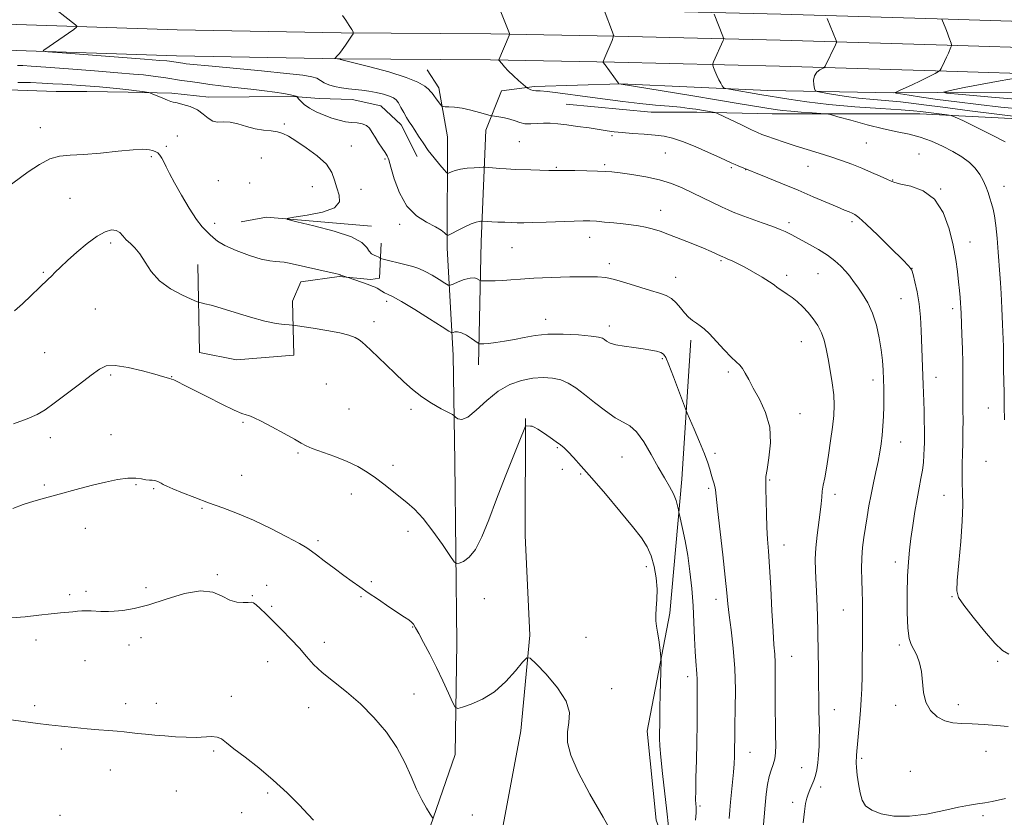
# Model space of a CAD drawing. Extents: x 2149800 to 2152700, y 329800 to 332700.
# Drawn here: x 2150090 to 2150459, y 330577 to 330876 of the extents above; entities that cross this region are included whole.
import ezdxf

# ---------------------------------------------------------------- set-up
doc = ezdxf.new("R2010")
doc.units = 0
doc.header["$MEASUREMENT"] = 0
for name, color, linetype, lineweight in [('DTM HARD BREAKLINE', 7, 'Continuous', 0), ('DTM SPOT ELEVATION', 2, 'Continuous', 13), ('INDEX CONTOUR', 41, 'Continuous', 13), ('INTERMEDIATE CONTOUR', 44, 'Continuous', 0)]:
    doc.layers.add(name, color=color, linetype=linetype, lineweight=lineweight)

msp = doc.modelspace()

# ---------------------------------------------------------------- linework, layer by layer
at = {"layer": 'DTM HARD BREAKLINE', "extrusion": (0.02816909178842157, 0.1265238098485411, 0.9915635268651354), "elevation": 103565.3981220403, "flags": 128}
msp.add_lwpolyline([(-2026945.442162464, -783358.7313231516), (-2026906.273121074, -783353.4081383353), (-2026897.327280654, -783349.7050532456)], dxfattribs=at)
at = {"layer": 'DTM HARD BREAKLINE'}
for points in [[(2150000, 330885.388, 1150.426), (2150015.3, 330885.2, 1150.09), (2150081.75, 330884.07, 1148.26), (2150149.56, 330881.88, 1147.24), (2150210.95, 330880.75, 1145.95), (2150266.98, 330880.32, 1144.16), (2150313.56, 330879.48, 1141.78), (2150375.49, 330877.98, 1138.78), (2150438.15, 330876.12, 1135.89), (2150517.2, 330873.63, 1131.71)], [(2150000, 330874.887, 1150.624), (2150015.29, 330874.7, 1150.29), (2150081.56, 330874.32, 1148.46), (2150149.31, 330872.13, 1147.44), (2150210.82, 330871, 1146.15), (2150266.85, 330870.57, 1144.36), (2150313.35, 330869.73, 1141.98), (2150375.23, 330868.23, 1138.98), (2150437.85, 330866.37, 1136.09), (2150516.95, 330863.88, 1131.91)], [(2150000, 330864.385, 1150.422), (2150015.22, 330864.2, 1150.09), (2150081.37, 330864.57, 1148.26), (2150149.06, 330862.38, 1147.24), (2150210.69, 330861.25, 1145.95), (2150266.72, 330860.82, 1144.16), (2150313.14, 330859.98, 1141.78), (2150374.97, 330858.48, 1138.78), (2150437.55, 330856.62, 1135.89), (2150516.7, 330854.13, 1131.71)], [(2150097.37, 330503.56, 1169.78), (2150122.69, 330525.96, 1168.52), (2150160.02, 330535.31, 1166.61), (2150195.37, 330543.85, 1164.75), (2150224.34, 330554.35, 1162.76), (2150244.11, 330573.54, 1162.16), (2150253.51, 330600.63, 1160.74), (2150254.08, 330642.39, 1158.91), (2150253.31, 330710.38, 1156.81), (2150252.7, 330750.14, 1154.94), (2150250.49, 330790.29, 1150.4), (2150250.66, 330832.05, 1146.8), (2150247.38, 330850.32, 1145.5), (2150242.97, 330857.06, 1145.05)], [(2150262.26, 330746.61, 1154.66), (2150263.2, 330792.74, 1150.76), (2150264.97, 330834.51, 1146.63), (2150270.85, 330849.25, 1144.89), (2150283.17, 330850.91, 1143.71), (2150315.37, 330851.88, 1141.97), (2150370.66, 330849.4, 1139.17), (2150417.58, 330848.46, 1136.05), (2150434.28, 330848.55, 1134.03)], [(2150000, 330849.219, 1152.612), (2150002.16, 330849.2, 1152.58), (2150019.66, 330848.89, 1152.42), (2150033.97, 330849.37, 1151.57), (2150041.92, 330849.01, 1151.61), (2150067.76, 330849.95, 1152.06), (2150086.06, 330849.65, 1152.99), (2150103.96, 330848.95, 1152.95), (2150115.49, 330849.02, 1152.71), (2150131, 330848.7, 1152.34), (2150147.3, 330848.39, 1151.65), (2150161.23, 330846.88, 1151.45), (2150176.34, 330846.96, 1150.84), (2150193.04, 330847.05, 1150.15), (2150202.58, 330846.31, 1148.98), (2150214.91, 330845.98, 1148.69), (2150225.66, 330843.65, 1149.02), (2150233.26, 330836.53, 1148.45), (2150239.29, 330824.64, 1148.57)], [(2150434.28, 330848.55, 1134.03), (2150491.94, 330848.87, 1131.19), (2150548.42, 330846.39, 1128.64), (2150599.72, 330845.08, 1126.82), (2150653.4, 330844.57, 1123.98), (2150703.92, 330841.67, 1122.44), (2150755.62, 330839.96, 1121.22), (2150818.87, 330835.93, 1119.03), (2150863.01, 330834.98, 1117.9), (2150888.06, 330835.91, 1117.9), (2150918.68, 330836.07, 1120.7), (2150965.6, 330835.14, 1120.57), (2151032.81, 330834.31, 1119.85), (2151075.77, 330832.16, 1119.48), (2151129.06, 330830.46, 1120.25), (2151189.9, 330830.39, 1120.17), (2151252.35, 330827.15, 1120.37), (2151313.99, 330826.29, 1120.94), (2151358.14, 330823.35, 1121.02), (2151402.29, 330821.6, 1121.26)], [(2150707.65, 330814.25, 1125.27), (2150718.33, 330825.04, 1124.5), (2150721.88, 330830.63, 1124.5), (2150716.69, 330833.78, 1124.7), (2150689.65, 330833.24, 1125.92), (2150645.89, 330836.58, 1128.19), (2150594.19, 330838.68, 1131.11), (2150548.06, 330839.23, 1132.73), (2150509.88, 330840.21, 1134.55), (2150478.88, 330838.05, 1137.71), (2150427.57, 330840.56, 1140.71), (2150372.3, 330840.66, 1142.78), (2150344.06, 330841.3, 1144.4), (2150326.96, 330841.21, 1144.81), (2150295.13, 330844.21, 1145.13)], [(2150157.08, 330784.22, 1155.23), (2150157.66, 330751.22, 1157.01), (2150171.59, 330748.51, 1157.01), (2150193.05, 330750.22, 1156.81), (2150192.54, 330770.49, 1155.35), (2150195.69, 330777.67, 1154.74), (2150209.99, 330779.73, 1154.09), (2150221.92, 330778.61, 1153.73), (2150225.1, 330779.02, 1153.2), (2150225.83, 330792.15, 1151.05)], [(2150341.74, 330755.8, 1152.47), (2150338.44, 330703.69, 1155.47), (2150333.94, 330653.56, 1157.58), (2150325.44, 330609.38, 1158.67), (2150328.8, 330575.99, 1158.79), (2150333.64, 330562.9, 1158.14)], [(2150279.86, 330726.43, 1157.94), (2150279.7, 330682.69, 1158.92), (2150281.5, 330645.32, 1159.81), (2150278.11, 330609.51, 1160.7), (2150270.77, 330570.11, 1161.91), (2150251.8, 330549.33, 1162.24), (2150237.96, 330535.33, 1162.85), (2150230.45, 330525.75, 1163.25)]]:
    msp.add_polyline3d(points, dxfattribs=at)
at = {"layer": 'DTM SPOT ELEVATION'}
for p in [(2150189.48, 330836.82, 1151.77), (2150098.13, 330835.46, 1153.5), (2150149.4, 330832.3, 1153.37), (2150277.52, 330830.25, 1146.94), (2150312.22, 330832.41, 1146.19), (2150407.58, 330829.71, 1142.9), (2150145.28, 330828.47, 1153.8), (2150214.6, 330828.51, 1151.29), (2150332.29, 330825.95, 1146.92), (2150427.22, 330825.57, 1143.18), (2150139.7, 330824.62, 1154.19), (2150180.84, 330824.01, 1152.95), (2150227.22, 330823.7, 1150.2), (2150309.49, 330821.54, 1147.75), (2150291.4, 330820.54, 1147.88), (2150357.01, 330820.39, 1146.23), (2150362.32, 330819.65, 1146.05), (2150385.66, 330820.96, 1144.77), (2150164.79, 330815.63, 1153.11), (2150176.49, 330814.69, 1152.9), (2150417.4, 330815.84, 1143.93), (2150199.92, 330813.28, 1152.83), (2150218.21, 330812.38, 1151.05), (2150435.32, 330812.46, 1143.95), (2150459.05, 330813.43, 1141.26), (2150109.17, 330808.93, 1154.84), (2150330.46, 330804.4, 1149.33), (2150163.42, 330799.55, 1153.58), (2150378.56, 330799.81, 1147.61), (2150402.15, 330800.25, 1146.35), (2150232.72, 330799.24, 1150.3), (2150124.38, 330792.25, 1156.39), (2150303.83, 330794.29, 1150.67), (2150446.4, 330792.58, 1143.3), (2150274.77, 330790.5, 1150.94), (2150353.11, 330785.59, 1150.18), (2150099.17, 330781.23, 1155.83), (2150311.24, 330784.43, 1151.59), (2150424.66, 330782.75, 1145.98), (2150336.09, 330779.33, 1151.33), (2150377.73, 330780.13, 1149.62), (2150389.4, 330780.73, 1148.9), (2150227.81, 330770.4, 1154.43), (2150420.51, 330771.35, 1146.95), (2150118.74, 330767.53, 1157.06), (2150439.89, 330767.67, 1144.4), (2150223.13, 330762.77, 1155.57), (2150287.41, 330763.6, 1153.43), (2150311.26, 330761.15, 1153.5), (2150383.22, 330755.29, 1150.85), (2150099.67, 330751.18, 1157.02), (2150331.05, 330748.86, 1154.22), (2150124.45, 330742.8, 1158.24), (2150147.28, 330742.18, 1157.96), (2150355.84, 330743.94, 1152.28), (2150409.98, 330740.93, 1148.54), (2150433.58, 330741.84, 1145.35), (2150205.2, 330739.37, 1157.06), (2150213.75, 330730.01, 1157.06), (2150236.94, 330729.85, 1156.29), (2150453.27, 330730.37, 1142.69), (2150382.67, 330728.26, 1151.37), (2150174.06, 330725.03, 1158.14), (2150101.88, 330719.29, 1158.53), (2150124.55, 330720.44, 1159.04), (2150291.82, 330715.49, 1158.16), (2150420.35, 330717.72, 1147.25), (2150194.57, 330713.55, 1158.16), (2150315.95, 330712, 1156.89), (2150350.81, 330713.43, 1153.57), (2150230.21, 330708.96, 1157.58), (2150293.62, 330707.41, 1158.35), (2150452.33, 330710.41, 1142.79), (2150173.45, 330705.21, 1159.06), (2150300.47, 330705.62, 1158.19), (2150099.64, 330701.55, 1159.78), (2150133.94, 330701.68, 1160.2), (2150140.53, 330700.19, 1160.17), (2150348.4, 330700.25, 1154.28), (2150371.29, 330703.46, 1151.86), (2150214.61, 330698.21, 1158.59), (2150395.8, 330698.04, 1149.52), (2150436.66, 330697.66, 1144.85), (2150158.65, 330692.8, 1160.18), (2150114.9, 330685.28, 1160.68), (2150235.81, 330684.25, 1158.44), (2150202.05, 330680.73, 1159.68), (2150376.65, 330679.08, 1151.31), (2150325.15, 330671.01, 1158.48), (2150418.4, 330672.76, 1146.5), (2150164.39, 330667.96, 1161.94), (2150137.71, 330663.1, 1161.71), (2150182.89, 330664.02, 1161.51), (2150222.13, 330665.36, 1159.75), (2150109.13, 330660.48, 1161.71), (2150115.14, 330661.67, 1161.69), (2150177.54, 330660.1, 1161.9), (2150218.24, 330659.74, 1160.16), (2150439.58, 330659.7, 1144.13), (2150184.69, 330656.05, 1161.75), (2150264.48, 330659.03, 1158.51), (2150351.17, 330658.73, 1154.53), (2150398.92, 330654.72, 1148.88), (2150237.6, 330648.39, 1160.08), (2150302.55, 330644.51, 1159.85), (2150096.5, 330643.48, 1162.42), (2150131.26, 330641.57, 1162.51), (2150135.78, 330644.37, 1162.4), (2150204.51, 330642.58, 1161.41), (2150419.89, 330641.67, 1146.29), (2150379.53, 330637.36, 1151.19), (2150114.85, 330635.75, 1162.83), (2150183.25, 330635.36, 1162.9), (2150456.78, 330635.5, 1144.24), (2150340.59, 330629.79, 1156.5), (2150169.65, 330622.41, 1163.5), (2150238.04, 330623.27, 1161.23), (2150312.16, 330625.26, 1159.55), (2150095.98, 330618.87, 1163.69), (2150130.08, 330619.58, 1163.5), (2150141.48, 330619.72, 1163.42), (2150418.53, 330618.98, 1146.3), (2150442.01, 330619.24, 1145.58), (2150198.62, 330618.14, 1162.76), (2150395.55, 330617.43, 1149.3), (2150105.89, 330602.68, 1164.39), (2150163.07, 330601.89, 1164.21), (2150363.97, 330601.34, 1153.18), (2150452.31, 330601.82, 1146.66), (2150405.82, 330599.13, 1147.72), (2150124.33, 330594.72, 1164.71), (2150383.36, 330595.66, 1150.85), (2150424.01, 330594.27, 1147.02), (2150149.07, 330586.87, 1164.98), (2150183.22, 330586.11, 1164.25), (2150390.38, 330588.37, 1149.6), (2150379.91, 330582.61, 1150.43), (2150173.56, 330578.81, 1164.73), (2150345.22, 330581.24, 1155.73), (2150105.46, 330577.84, 1165.41), (2150259.91, 330577.94, 1161.51), (2150451.22, 330577.71, 1148.31)]:
    msp.add_point(p, dxfattribs=at)
at = {"layer": 'INDEX CONTOUR', "flags": 128}
for points, elevation in [([(2150459.509, 330830.178), (2150454.477, 330832.756), (2150448.615, 330835.647), (2150443.652, 330838.058), (2150440.81, 330839.41), (2150439.295, 330839.967), (2150437.808, 330840.207), (2150427.79, 330841.484), (2150425.23, 330841.725), (2150420.581, 330842.058), (2150412.84, 330842.565), (2150403.227, 330843.254), (2150393.517, 330844.113), (2150385.188, 330845.103), (2150378.545, 330846.092), (2150367.692, 330847.92), (2150356.298, 330849.798), (2150354.86, 330850.052), (2150354.252, 330850.253), (2150353.953, 330850.573), (2150353.538, 330851.164), (2150352.959, 330852.087), (2150352.262, 330853.381), (2150351.505, 330855.016), (2150350.795, 330856.692), (2150350.25, 330858.036), (2150349.969, 330858.815), (2150349.979, 330859.354), (2150350.29, 330860.112), (2150353.928, 330868.153), (2150354.098, 330868.604), (2150354.063, 330869.019), (2150353.792, 330869.755), (2150350.554, 330877.964)], 1140), ([(2150383.907, 330574.969), (2150384.383, 330579.203), (2150384.792, 330582.183), (2150385.182, 330584.187), (2150385.677, 330585.76), (2150386.36, 330587.351), (2150387.14, 330589.045), (2150387.888, 330590.835), (2150388.498, 330592.74), (2150388.972, 330594.892), (2150389.336, 330597.452), (2150389.613, 330600.494), (2150389.807, 330603.764), (2150389.916, 330606.921), (2150389.942, 330609.729), (2150389.91, 330612.358), (2150389.773, 330618.19), (2150389.702, 330621.958), (2150389.64, 330626.679), (2150389.586, 330632.517), (2150389.514, 330639.117), (2150389.39, 330645.995), (2150389.195, 330652.709), (2150388.95, 330658.981), (2150388.475, 330669.371), (2150388.396, 330673.711), (2150388.567, 330678.056), (2150389.048, 330682.706), (2150390.242, 330691.389), (2150390.584, 330694.559), (2150390.796, 330697.055), (2150391.025, 330699.241), (2150391.395, 330701.496), (2150391.921, 330704.241), (2150392.591, 330707.905), (2150393.374, 330712.715), (2150394.166, 330718.083), (2150394.847, 330723.216), (2150395.304, 330727.549), (2150395.474, 330731.419), (2150395.305, 330735.389), (2150394.783, 330739.851), (2150394.041, 330744.502), (2150393.251, 330748.868), (2150392.525, 330752.59), (2150391.744, 330755.761), (2150390.728, 330758.591), (2150389.346, 330761.252), (2150387.65, 330763.768), (2150385.738, 330766.127), (2150383.709, 330768.308), (2150381.664, 330770.245), (2150379.704, 330771.86), (2150377.92, 330773.111), (2150375.128, 330774.864), (2150374.138, 330775.604), (2150373.002, 330776.488), (2150371.225, 330777.723), (2150368.492, 330779.424), (2150365.215, 330781.343), (2150361.986, 330783.135), (2150359.293, 330784.532), (2150357.206, 330785.531), (2150355.684, 330786.209), (2150354.674, 330786.635), (2150353.465, 330787.103), (2150353.134, 330787.253), (2150351.327, 330788.114), (2150349.399, 330788.986), (2150346.481, 330790.245), (2150342.5, 330791.891), (2150338.015, 330793.689), (2150333.743, 330795.343), (2150330.232, 330796.623), (2150327.34, 330797.55), (2150324.757, 330798.211), (2150322.194, 330798.691), (2150319.467, 330799.062), (2150316.413, 330799.4), (2150312.97, 330799.754), (2150309.489, 330800.089), (2150306.417, 330800.352), (2150303.98, 330800.497), (2150301.497, 330800.524), (2150298.066, 330800.441), (2150287.579, 330800.059), (2150282.629, 330799.891), (2150279.176, 330799.816), (2150276.762, 330799.822), (2150274.599, 330799.883), (2150272.094, 330799.973), (2150269.479, 330800.077), (2150267.19, 330800.18), (2150265.561, 330800.269), (2150263.633, 330800.415), (2150263.406, 330800.418), (2150263.07, 330800.403), (2150262.433, 330800.34), (2150261.313, 330800.073), (2150259.535, 330799.416), (2150257.056, 330798.275), (2150254.397, 330796.947), (2150252.223, 330795.822), (2150251.002, 330795.212), (2150250.451, 330795.105), (2150250.098, 330795.409), (2150249.492, 330796.046), (2150248.27, 330797.007), (2150246.089, 330798.295), (2150242.792, 330799.983), (2150238.96, 330802.422), (2150235.363, 330806.032), (2150232.612, 330810.958), (2150230.692, 330816.251), (2150229.429, 330820.679), (2150228.628, 330823.371), (2150228.001, 330824.878), (2150227.236, 330826.106), (2150226.115, 330827.761), (2150224.793, 330829.759), (2150223.516, 330831.815), (2150222.452, 330833.676), (2150221.437, 330835.206), (2150220.228, 330836.298), (2150218.642, 330836.901), (2150216.737, 330837.186), (2150214.631, 330837.379), (2150212.409, 330837.681), (2150210.012, 330838.187), (2150207.349, 330838.97), (2150204.403, 330840.067), (2150201.461, 330841.383), (2150198.886, 330842.795), (2150196.961, 330844.173), (2150195.654, 330845.379), (2150194.851, 330846.268), (2150194.164, 330847.056), (2150193.969, 330847.193), (2150193.33, 330847.422), (2150191.864, 330847.766), (2150189.32, 330848.234), (2150185.942, 330848.768), (2150182.101, 330849.296), (2150178.107, 330849.763), (2150169.863, 330850.644), (2150165.653, 330851.135), (2150161.537, 330851.657), (2150157.681, 330852.176), (2150154.204, 330852.674), (2150151.029, 330853.152), (2150145.097, 330854.068), (2150142.254, 330854.492), (2150139.538, 330854.862), (2150136.786, 330855.177), (2150133.026, 330855.522), (2150127.081, 330856.004), (2150118.358, 330856.681), (2150108.597, 330857.426), (2150100.12, 330858.062), (2150094.65, 330858.458), (2150091.521, 330858.665), (2150089.468, 330858.779)], 1150), ([(2150313.001, 330569.794), (2150308.912, 330577.129), (2150303.979, 330585.757), (2150299.589, 330593.934), (2150296.836, 330600.314), (2150295.62, 330605.134), (2150295.541, 330609.03), (2150296.089, 330612.602), (2150296.299, 330616.312), (2150295.092, 330620.588), (2150291.818, 330625.617), (2150287.549, 330630.62), (2150283.786, 330634.579), (2150281.594, 330636.663), (2150280.292, 330636.805), (2150278.766, 330635.124), (2150276.141, 330631.881), (2150272.516, 330627.892), (2150268.228, 330624.111), (2150263.671, 330621.297), (2150259.453, 330619.438), (2150256.236, 330618.325), (2150254.435, 330617.854), (2150253.478, 330618.331), (2150252.541, 330620.165), (2150250.982, 330623.591), (2150248.868, 330628.143), (2150246.441, 330633.187), (2150243.948, 330638.123), (2150241.655, 330642.501), (2150239.827, 330645.911), (2150238.633, 330648.088), (2150237.837, 330649.353), (2150237.105, 330650.173), (2150236.106, 330650.981), (2150234.541, 330652.066), (2150228.682, 330655.967), (2150224.745, 330658.605), (2150220.954, 330661.162), (2150217.767, 330663.339), (2150214.868, 330665.372), (2150211.75, 330667.632), (2150208.106, 330670.337), (2150204.451, 330673.098), (2150201.501, 330675.367), (2150199.647, 330676.82), (2150197.966, 330677.982), (2150195.206, 330679.592), (2150190.491, 330682.164), (2150184.428, 330685.3), (2150178.003, 330688.372), (2150172.004, 330690.901), (2150166.44, 330692.998), (2150161.126, 330694.923), (2150155.987, 330696.858), (2150151.381, 330698.669), (2150147.776, 330700.15), (2150145.48, 330701.155), (2150144.161, 330701.795), (2150143.329, 330702.243), (2150142.568, 330702.637), (2150141.78, 330702.97), (2150140.943, 330703.198), (2150140.026, 330703.304), (2150138.954, 330703.381), (2150137.646, 330703.547), (2150135.994, 330703.857), (2150133.798, 330704.121), (2150130.836, 330704.085), (2150126.979, 330703.565), (2150122.48, 330702.649), (2150117.685, 330701.493), (2150112.901, 330700.239), (2150103.812, 330697.75), (2150099.635, 330696.617), (2150095.633, 330695.483), (2150091.689, 330694.227), (2150087.745, 330692.796)], 1160)]:
    msp.add_lwpolyline(points, dxfattribs=dict(at, elevation=elevation))
at = {"layer": 'INTERMEDIATE CONTOUR', "flags": 128}
for points, elevation in [([(2150459.69, 330584.07), (2150454.703, 330583.036), (2150451.894, 330582.513), (2150449.22, 330582.105), (2150446.181, 330581.625), (2150442.098, 330580.817), (2150436.545, 330579.56), (2150430.113, 330578.253), (2150423.642, 330577.431), (2150417.868, 330577.495), (2150413.097, 330578.331), (2150409.528, 330579.691), (2150407.256, 330581.397), (2150405.95, 330583.53), (2150405.178, 330586.236), (2150404.582, 330589.531), (2150404.118, 330592.897), (2150403.82, 330595.681), (2150403.705, 330597.425), (2150403.72, 330598.432), (2150403.794, 330599.196), (2150403.877, 330600.192), (2150404.001, 330601.804), (2150404.22, 330604.402), (2150404.966, 330612.64), (2150405.349, 330617.113), (2150405.642, 330621.152), (2150405.843, 330625.218), (2150405.967, 330629.998), (2150406.029, 330635.913), (2150406.052, 330642.344), (2150406.07, 330653.444), (2150406.057, 330657.73), (2150405.986, 330661.763), (2150405.85, 330665.931), (2150405.748, 330670.162), (2150405.803, 330674.272), (2150406.105, 330678.136), (2150406.599, 330681.87), (2150407.83, 330689.62), (2150408.519, 330693.763), (2150409.302, 330698.033), (2150410.194, 330702.355), (2150411.107, 330706.547), (2150411.924, 330710.404), (2150412.56, 330713.803), (2150413.041, 330716.957), (2150413.42, 330720.164), (2150413.739, 330723.642), (2150413.985, 330727.291), (2150414.125, 330730.93), (2150414.147, 330734.422), (2150414.079, 330737.799), (2150413.963, 330741.135), (2150413.815, 330744.526), (2150413.564, 330748.147), (2150413.112, 330752.193), (2150412.374, 330756.753), (2150411.303, 330761.49), (2150409.866, 330765.961), (2150408.074, 330769.808), (2150406.132, 330773.018), (2150404.295, 330775.663), (2150402.736, 330777.841), (2150401.309, 330779.74), (2150399.788, 330781.572), (2150397.968, 330783.507), (2150395.724, 330785.546), (2150392.951, 330787.645), (2150389.651, 330789.74), (2150386.249, 330791.681), (2150379.585, 330795.3), (2150378.355, 330795.943), (2150377.072, 330796.557), (2150375.287, 330797.307), (2150372.527, 330798.361), (2150368.566, 330799.806), (2150360.308, 330802.787), (2150357.695, 330803.778), (2150355.723, 330804.617), (2150353.479, 330805.669), (2150342.356, 330811.022), (2150338.489, 330812.851), (2150334.541, 330814.482), (2150330.09, 330815.877), (2150324.932, 330817.001), (2150319.711, 330817.86), (2150315.285, 330818.469), (2150312.192, 330818.847), (2150309.709, 330819.059), (2150306.794, 330819.178), (2150302.758, 330819.265), (2150298.327, 330819.329), (2150290.611, 330819.397), (2150288.62, 330819.429), (2150281.894, 330819.589), (2150276.202, 330819.751), (2150274.402, 330819.832), (2150272.56, 330819.956), (2150270.256, 330820.141), (2150264.774, 330820.611), (2150263.95, 330820.624), (2150262.729, 330820.568), (2150260.623, 330820.447), (2150258.006, 330820.233), (2150255.471, 330819.889), (2150253.498, 330819.407), (2150252.117, 330818.889), (2150251.246, 330818.465), (2150250.747, 330818.284), (2150250.249, 330818.582), (2150249.328, 330819.613), (2150247.692, 330821.531), (2150245.589, 330824.085), (2150243.402, 330826.924), (2150241.451, 330829.726), (2150239.787, 330832.299), (2150238.398, 330834.482), (2150237.253, 330836.194), (2150236.249, 330837.673), (2150235.269, 330839.238), (2150234.228, 330841.095), (2150233.183, 330843.02), (2150232.223, 330844.677), (2150231.371, 330845.824), (2150230.359, 330846.602), (2150228.845, 330847.244), (2150226.609, 330847.927), (2150223.908, 330848.6), (2150221.117, 330849.153), (2150218.523, 330849.51), (2150213.546, 330849.99), (2150210.911, 330850.325), (2150208.346, 330850.801), (2150206.122, 330851.452), (2150204.416, 330852.279), (2150203.021, 330853.161), (2150201.632, 330853.946), (2150199.795, 330854.539), (2150196.44, 330855.077), (2150190.342, 330855.747), (2150180.939, 330856.671), (2150161.137, 330858.557), (2150155.51, 330859.108), (2150152.731, 330859.405), (2150151.434, 330859.57), (2150147.187, 330860.208), (2150146.438, 330860.31), (2150145.461, 330860.413), (2150142.893, 330860.625), (2150137.095, 330861.075), (2150106.253, 330863.43), (2150100.911, 330863.859), (2150099.119, 330864.136), (2150099.34, 330864.504), (2150110.581, 330872.271), (2150111.628, 330873.042), (2150111.814, 330873.484), (2150111.295, 330873.972), (2150100.396, 330882.455)], 1148), ([(2150460.663, 330611.06), (2150456.339, 330611.396), (2150451.646, 330611.792), (2150447.147, 330612.093), (2150443.27, 330612.232), (2150439.927, 330612.49), (2150436.895, 330613.23), (2150434.04, 330614.75), (2150431.581, 330617.069), (2150429.823, 330620.136), (2150428.937, 330623.841), (2150428.187, 330631.653), (2150427.442, 330634.987), (2150426.415, 330637.756), (2150425.315, 330639.965), (2150424.33, 330641.788), (2150423.543, 330644.079), (2150423.019, 330647.861), (2150422.793, 330653.749), (2150422.811, 330660.734), (2150422.99, 330667.403), (2150423.269, 330672.711), (2150423.662, 330677.128), (2150424.2, 330681.497), (2150424.898, 330686.426), (2150425.699, 330691.59), (2150426.528, 330696.432), (2150427.315, 330700.528), (2150428.005, 330703.996), (2150428.548, 330707.086), (2150428.911, 330709.999), (2150429.126, 330712.722), (2150429.245, 330715.191), (2150429.311, 330717.41), (2150429.332, 330719.671), (2150429.311, 330722.335), (2150429.249, 330725.634), (2150429.16, 330729.283), (2150429.06, 330732.866), (2150428.96, 330736.088), (2150428.855, 330739.142), (2150428.072, 330759.386), (2150427.781, 330764.442), (2150427.294, 330769.377), (2150426.568, 330773.903), (2150425.758, 330777.706), (2150425.074, 330780.462), (2150424.548, 330782.101), (2150423.506, 330783.552), (2150421.101, 330785.994), (2150416.861, 330790.173), (2150411.83, 330795.096), (2150407.424, 330799.332), (2150404.697, 330801.814), (2150403.24, 330802.919), (2150402.276, 330803.383), (2150401.101, 330803.848), (2150399.304, 330804.575), (2150396.546, 330805.731), (2150387.647, 330809.559), (2150382.011, 330811.956), (2150376.079, 330814.433), (2150370.58, 330816.695), (2150359.576, 330821.136), (2150358.329, 330821.659), (2150357.136, 330822.187), (2150352.691, 330824.228), (2150348.395, 330826.176), (2150343.354, 330828.384), (2150338.616, 330830.306), (2150334.925, 330831.534), (2150331.799, 330832.206), (2150328.45, 330832.598), (2150324.344, 330832.941), (2150319.957, 330833.276), (2150316.02, 330833.603), (2150313.014, 330833.925), (2150310.42, 330834.287), (2150307.471, 330834.741), (2150303.637, 330835.312), (2150299.348, 330835.927), (2150295.269, 330836.485), (2150291.912, 330836.899), (2150289.132, 330837.132), (2150286.629, 330837.164), (2150281.802, 330836.857), (2150279.632, 330836.919), (2150277.718, 330837.346), (2150275.915, 330837.997), (2150274.018, 330838.66), (2150271.921, 330839.162), (2150269.9, 330839.497), (2150267.389, 330839.825), (2150266.555, 330840.013), (2150262.564, 330841.156), (2150259.335, 330842.013), (2150256.066, 330842.74), (2150253.297, 330843.141), (2150251.171, 330843.283), (2150249.728, 330843.298), (2150248.941, 330843.324), (2150248.501, 330843.525), (2150248.032, 330844.075), (2150246.329, 330846.285), (2150245.481, 330847.433), (2150244.873, 330848.302), (2150244.308, 330849.041), (2150243.499, 330849.887), (2150242.098, 330851.034), (2150239.513, 330852.507), (2150235.089, 330854.29), (2150228.593, 330856.308), (2150221.463, 330858.258), (2150215.555, 330859.779), (2150210.537, 330861.031), (2150210.469, 330861.072), (2150210.418, 330861.087), (2150208.404, 330861.286), (2150208.33, 330861.308), (2150208.357, 330861.347), (2150209.431, 330862.424), (2150210.169, 330863.265), (2150211.173, 330864.555), (2150212.424, 330866.325), (2150213.698, 330868.211), (2150214.716, 330869.751), (2150215.25, 330870.65), (2150215.259, 330871.282), (2150214.749, 330872.189), (2150213.77, 330873.746), (2150212.533, 330875.668), (2150211.293, 330877.501)], 1146), ([(2150460.961, 330638.21), (2150458.533, 330639.564), (2150455.654, 330642.316), (2150451.763, 330646.845), (2150447.565, 330652.075), (2150444.085, 330656.568), (2150442.103, 330659.425), (2150441.42, 330661.903), (2150441.591, 330665.804), (2150442.201, 330672.333), (2150442.926, 330680.332), (2150443.473, 330688.048), (2150443.631, 330694.121), (2150443.531, 330698.751), (2150443.39, 330702.529), (2150443.378, 330705.992), (2150443.469, 330709.462), (2150443.592, 330713.205), (2150443.686, 330717.383), (2150443.738, 330721.735), (2150443.746, 330725.893), (2150443.716, 330729.582), (2150443.675, 330732.909), (2150443.655, 330736.072), (2150443.693, 330742.917), (2150443.654, 330747.29), (2150443.523, 330752.558), (2150443.338, 330757.983), (2150443.034, 330765.768), (2150442.932, 330767.897), (2150442.817, 330769.722), (2150442.655, 330771.859), (2150442.423, 330774.485), (2150442.108, 330777.67), (2150441.676, 330781.487), (2150441.023, 330786.036), (2150440.033, 330791.419), (2150438.557, 330797.552), (2150436.34, 330803.617), (2150433.1, 330808.606), (2150428.777, 330811.783), (2150424.204, 330813.487), (2150420.434, 330814.326), (2150418.18, 330814.849), (2150416.777, 330815.358), (2150415.221, 330816.097), (2150412.741, 330817.237), (2150409.484, 330818.667), (2150405.84, 330820.203), (2150402.106, 330821.697), (2150398.257, 330823.131), (2150394.18, 330824.525), (2150389.818, 330825.893), (2150385.316, 330827.252), (2150380.871, 330828.619), (2150376.695, 330829.984), (2150373.067, 330831.234), (2150370.282, 330832.227), (2150368.433, 330832.912), (2150366.817, 330833.591), (2150364.53, 330834.655), (2150361.004, 330836.339), (2150351.786, 330840.769), (2150350.887, 330841.133), (2150350.21, 330841.272), (2150343.697, 330842.311), (2150341.138, 330842.674), (2150337.85, 330843.056), (2150333.634, 330843.458), (2150328.55, 330843.923), (2150322.72, 330844.501), (2150316.311, 330845.226), (2150309.652, 330846.057), (2150303.123, 330846.934), (2150291.907, 330848.525), (2150287.913, 330849.029), (2150285.314, 330849.24), (2150283.753, 330849.294), (2150282.734, 330849.377), (2150281.86, 330849.624), (2150281.109, 330849.96), (2150280.562, 330850.261), (2150280.22, 330850.473), (2150279.784, 330850.829), (2150277.274, 330853.082), (2150275.286, 330854.909), (2150273.376, 330856.742), (2150271.916, 330858.266), (2150270.915, 330859.416), (2150269.977, 330860.596), (2150269.872, 330860.777), (2150269.891, 330860.882), (2150273.696, 330870.008), (2150273.835, 330870.454), (2150273.798, 330870.671), (2150270.654, 330878.855)], 1144), ([(2150459.265, 330725.962), (2150459.217, 330730.917), (2150459.138, 330736.025), (2150458.97, 330744.843), (2150458.945, 330747.681), (2150458.966, 330750.797), (2150458.958, 330751.849), (2150458.902, 330753.498), (2150458.548, 330761.734), (2150458.277, 330767.767), (2150458.011, 330773.294), (2150457.786, 330777.312), (2150457.567, 330780.537), (2150456.949, 330788.837), (2150456.525, 330794.069), (2150456.054, 330798.823), (2150455.558, 330802.358), (2150455.032, 330804.924), (2150454.462, 330807.017), (2150453.838, 330809.058), (2150453.127, 330811.154), (2150452.301, 330813.336), (2150451.309, 330815.614), (2150450.035, 330817.929), (2150448.342, 330820.201), (2150446.117, 330822.373), (2150443.332, 330824.468), (2150439.984, 330826.529), (2150436.112, 330828.562), (2150431.93, 330830.424), (2150427.697, 330831.935), (2150423.546, 330833.005), (2150419.125, 330833.908), (2150413.949, 330835.005), (2150407.832, 330836.527), (2150401.734, 330838.183), (2150396.905, 330839.547), (2150394.15, 330840.309), (2150392.497, 330840.629), (2150390.53, 330840.779), (2150387.226, 330840.984), (2150383.137, 330841.258), (2150379.211, 330841.571), (2150376.111, 330841.903), (2150373.377, 330842.293), (2150360.203, 330844.414), (2150352.123, 330845.728), (2150341.773, 330847.43), (2150314.875, 330851.854), (2150314.801, 330851.905), (2150314.566, 330852.213), (2150309.646, 330859.015), (2150308.995, 330859.872), (2150308.918, 330860.063), (2150309.057, 330860.529), (2150309.534, 330861.671), (2150312.274, 330868.124), (2150312.735, 330869.315), (2150312.767, 330870.121), (2150312.396, 330871.234), (2150309.308, 330879.418)], 1142), ([(2150466.649, 330839.211), (2150457.44, 330840.375), (2150446.299, 330841.794), (2150436.142, 330843.11), (2150429.128, 330844.045), (2150424.388, 330844.662), (2150420.299, 330845.103), (2150410.227, 330845.938), (2150404.643, 330846.5), (2150399.213, 330847.221), (2150394.464, 330847.969), (2150390.956, 330848.573), (2150389.048, 330848.947), (2150388.3, 330849.354), (2150388.07, 330850.143), (2150387.866, 330851.536), (2150387.795, 330853.26), (2150388.115, 330854.916), (2150388.975, 330856.182), (2150390.091, 330857.048), (2150391.074, 330857.585), (2150391.636, 330857.879), (2150391.897, 330858.101), (2150392.084, 330858.443), (2150395.921, 330866.461), (2150396.296, 330867.281), (2150396.381, 330867.712), (2150396.251, 330868.121), (2150392.866, 330876.354)], 1138), ([(2150466.055, 330842.311), (2150457.87, 330843.133), (2150449.525, 330844.072), (2150441.479, 330845.064), (2150434.226, 330846.028), (2150428.19, 330846.887), (2150423.54, 330847.588), (2150420.378, 330848.084), (2150418.736, 330848.365), (2150418.369, 330848.574), (2150418.965, 330848.887), (2150420.258, 330849.457), (2150422.187, 330850.332), (2150424.741, 330851.532), (2150427.806, 330853.023), (2150433.278, 330855.744), (2150434.623, 330856.443), (2150435.224, 330856.917), (2150435.593, 330857.573), (2150436.847, 330860.203), (2150437.597, 330861.823), (2150438.281, 330863.353), (2150439.248, 330865.594), (2150439.453, 330866.129), (2150439.464, 330866.508), (2150439.292, 330867.057), (2150438.473, 330869.336), (2150437.901, 330870.864), (2150437.28, 330872.454), (2150435.789, 330876.132)], 1136), ([(2150368.863, 330572.82), (2150369.237, 330577.273), (2150369.63, 330581.656), (2150370.036, 330585.704), (2150370.507, 330589.29), (2150371.11, 330592.313), (2150371.872, 330594.746), (2150372.65, 330596.836), (2150373.257, 330598.898), (2150373.559, 330601.236), (2150373.618, 330604.089), (2150373.547, 330607.683), (2150373.445, 330612.133), (2150373.359, 330617.118), (2150373.325, 330622.205), (2150373.358, 330627.01), (2150373.398, 330631.331), (2150373.368, 330635.01), (2150373.208, 330638.123), (2150372.931, 330641.662), (2150372.565, 330646.849), (2150372.141, 330654.403), (2150371.692, 330663.022), (2150371.25, 330670.903), (2150370.846, 330676.743), (2150370.505, 330681.258), (2150370.251, 330685.664), (2150370.094, 330690.804), (2150369.927, 330700.229), (2150369.863, 330702.822), (2150369.941, 330704.755), (2150370.328, 330707.399), (2150371.053, 330711.752), (2150371.601, 330717.321), (2150371.316, 330723.241), (2150369.776, 330728.769), (2150367.487, 330733.655), (2150365.188, 330737.773), (2150363.453, 330741.033), (2150362.198, 330743.494), (2150361.174, 330745.252), (2150360.128, 330746.486), (2150358.796, 330747.704), (2150356.909, 330749.495), (2150354.331, 330752.226), (2150351.458, 330755.364), (2150348.82, 330758.152), (2150346.807, 330760.03), (2150345.264, 330761.225), (2150343.897, 330762.162), (2150342.468, 330763.203), (2150340.967, 330764.471), (2150339.44, 330766.031), (2150337.91, 330767.88), (2150336.32, 330769.768), (2150334.587, 330771.38), (2150332.59, 330772.514), (2150330.05, 330773.411), (2150326.643, 330774.428), (2150317.491, 330777.289), (2150313.222, 330778.539), (2150309.932, 330779.28), (2150306.764, 330779.583), (2150302.519, 330779.606), (2150296.43, 330779.486), (2150289.449, 330779.273), (2150282.956, 330778.996), (2150278.004, 330778.688), (2150274.323, 330778.399), (2150271.312, 330778.182), (2150268.52, 330778.076), (2150266.083, 330778.05), (2150264.285, 330778.06), (2150263.295, 330778.082), (2150262.813, 330778.173), (2150261.786, 330778.813), (2150260.71, 330779.143), (2150259.085, 330779.104), (2150256.905, 330778.51), (2150254.606, 330777.62), (2150252.737, 330776.801), (2150251.644, 330776.374), (2150250.84, 330776.473), (2150249.638, 330777.182), (2150247.551, 330778.504), (2150244.898, 330780.111), (2150242.199, 330781.594), (2150239.831, 330782.648), (2150237.597, 330783.386), (2150235.153, 330784.024), (2150226.018, 330786.231), (2150225.52, 330786.382), (2150225.33, 330786.515), (2150225.085, 330786.731), (2150224.668, 330787.018), (2150224.027, 330787.336), (2150223.146, 330787.685), (2150222.163, 330788.22), (2150221.253, 330789.14), (2150220.368, 330790.58), (2150218.573, 330792.436), (2150214.702, 330794.54), (2150208.156, 330796.709), (2150200.58, 330798.678), (2150194.183, 330800.164), (2150190.759, 330800.994), (2150190.478, 330801.433), (2150193.097, 330801.859), (2150198.09, 330802.593), (2150203.802, 330803.756), (2150208.287, 330805.412), (2150210.126, 330807.586), (2150210, 330810.146), (2150209.111, 330812.917), (2150208.344, 330815.763), (2150207.298, 330818.693), (2150205.254, 330821.754), (2150201.781, 330824.928), (2150197.611, 330827.938), (2150193.768, 330830.443), (2150190.997, 330832.191), (2150188.939, 330833.278), (2150186.957, 330833.891), (2150184.545, 330834.228), (2150181.707, 330834.524), (2150178.58, 330835.032), (2150175.307, 330835.893), (2150172.093, 330836.833), (2150169.151, 330837.475), (2150166.642, 330837.586), (2150164.511, 330837.548), (2150162.649, 330837.884), (2150160.924, 330838.964), (2150159.099, 330840.509), (2150156.917, 330842.076), (2150154.254, 330843.307), (2150151.526, 330844.171), (2150149.287, 330844.719), (2150147.893, 330845.03), (2150146.926, 330845.288), (2150145.773, 330845.709), (2150144.019, 330846.426), (2150139.381, 330848.386), (2150138.744, 330848.579), (2150137.894, 330848.725), (2150136.385, 330848.955), (2150134.165, 330849.267), (2150131.283, 330849.625), (2150127.828, 330849.994), (2150124.058, 330850.354), (2150120.273, 330850.688), (2150116.701, 330850.983), (2150113.286, 330851.243), (2150109.903, 330851.479), (2150106.427, 330851.699), (2150102.753, 330851.911), (2150098.777, 330852.123), (2150094.417, 330852.316), (2150089.685, 330852.393)], 1152), ([(2150467.968, 330845.715), (2150454.379, 330846.901), (2150443.459, 330847.829), (2150437.58, 330848.369), (2150436.418, 330848.771), (2150438.978, 330849.378), (2150444.213, 330850.43), (2150450.871, 330851.738), (2150457.653, 330853.01), (2150463.45, 330854.009)], 1134), ([(2150356.137, 330576.57), (2150356.395, 330579.695), (2150356.684, 330582.773), (2150357.425, 330590.247), (2150357.753, 330593.956), (2150357.975, 330597.147), (2150358.102, 330599.861), (2150358.166, 330602.234), (2150358.237, 330607.36), (2150358.32, 330611.56), (2150358.45, 330617.624), (2150358.489, 330624.995), (2150358.259, 330632.854), (2150357.661, 330640.44), (2150356.876, 330647.239), (2150356.161, 330652.798), (2150355.689, 330657.015), (2150355.287, 330661.192), (2150354.698, 330666.985), (2150353.76, 330675.384), (2150351.778, 330692.62), (2150350.997, 330699.745), (2150350.768, 330701.031), (2150350.402, 330702.357), (2150349.924, 330703.901), (2150349.41, 330705.606), (2150348.881, 330707.496), (2150348.133, 330709.909), (2150346.908, 330713.262), (2150345.083, 330717.717), (2150343.06, 330722.411), (2150340.402, 330728.462), (2150339.728, 330730.126), (2150335.232, 330742.082), (2150333.511, 330746.557), (2150332.37, 330749.273), (2150331.525, 330750.579), (2150330.521, 330751.178), (2150328.979, 330751.657), (2150326.786, 330752.129), (2150323.9, 330752.59), (2150320.389, 330753.043), (2150316.769, 330753.524), (2150313.664, 330754.078), (2150311.541, 330754.728), (2150310.229, 330755.407), (2150309.395, 330756.024), (2150308.634, 330756.518), (2150307.237, 330756.935), (2150304.421, 330757.352), (2150299.721, 330757.798), (2150293.944, 330758.113), (2150288.217, 330758.096), (2150283.407, 330757.616), (2150279.359, 330756.846), (2150275.659, 330756.034), (2150272.025, 330755.383), (2150268.69, 330754.918), (2150266.015, 330754.622), (2150264.26, 330754.47), (2150263.266, 330754.417), (2150262.762, 330754.413), (2150262.475, 330754.449), (2150262.068, 330754.678), (2150259.631, 330756.406), (2150257.693, 330757.66), (2150255.818, 330758.625), (2150254.363, 330758.981), (2150253.35, 330758.897), (2150252.712, 330758.664), (2150252.246, 330758.602), (2150251.173, 330759.156), (2150248.574, 330760.798), (2150243.933, 330763.756), (2150238.351, 330767.269), (2150233.337, 330770.326), (2150230.033, 330772.176), (2150228.135, 330773.091), (2150226.979, 330773.603), (2150226.01, 330774.139), (2150224.288, 330775.245), (2150223.479, 330775.68), (2150222.452, 330776.112), (2150220.926, 330776.673), (2150213.408, 330779.298), (2150212.905, 330779.462), (2150211.403, 330779.867), (2150210.868, 330780.034), (2150210.551, 330780.168), (2150210.358, 330780.277), (2150210.137, 330780.38), (2150209.682, 330780.513), (2150208.552, 330780.778), (2150191.326, 330784.646), (2150189.386, 330785.027), (2150187.856, 330785.202), (2150186.243, 330785.271), (2150184.068, 330785.5), (2150180.856, 330786.201), (2150176.388, 330787.573), (2150171.49, 330789.367), (2150167.247, 330791.226), (2150164.458, 330792.857), (2150162.778, 330794.248), (2150161.574, 330795.453), (2150160.292, 330796.623), (2150158.673, 330798.282), (2150156.539, 330801.049), (2150153.823, 330805.269), (2150150.92, 330810.191), (2150148.342, 330814.79), (2150146.476, 330818.271), (2150145.215, 330820.751), (2150144.327, 330822.577), (2150143.6, 330824.036), (2150142.897, 330825.184), (2150142.099, 330826.019), (2150141.128, 330826.553), (2150140.068, 330826.879), (2150139.039, 330827.103), (2150137.997, 330827.293), (2150136.217, 330827.352), (2150132.806, 330827.14), (2150127.256, 330826.591), (2150120.599, 330825.911), (2150114.248, 330825.379), (2150109.269, 330825.136), (2150105.304, 330824.776), (2150101.644, 330823.754), (2150097.724, 330821.691), (2150093.543, 330818.85), (2150084.956, 330812.494)], 1154), ([(2150343.57, 330575.961), (2150343.766, 330578.769), (2150343.798, 330580.2), (2150343.735, 330581.019), (2150343.645, 330581.979), (2150343.581, 330583.736), (2150343.594, 330586.924), (2150343.713, 330591.948), (2150343.886, 330598.29), (2150344.038, 330605.201), (2150344.116, 330611.976), (2150344.139, 330618.074), (2150344.147, 330622.999), (2150344.163, 330626.439), (2150344.154, 330628.825), (2150344.069, 330630.775), (2150343.624, 330635.55), (2150343.371, 330639.215), (2150343.157, 330644.122), (2150342.928, 330649.976), (2150342.6, 330656.334), (2150342.11, 330662.798), (2150341.444, 330669.136), (2150340.605, 330675.166), (2150339.624, 330680.66), (2150338.66, 330685.259), (2150337.478, 330690.391), (2150337.272, 330691.341), (2150337.108, 330692.238), (2150336.817, 330693.727), (2150336.256, 330695.798), (2150335.293, 330698.272), (2150333.824, 330701.041), (2150331.885, 330704.279), (2150329.544, 330708.231), (2150326.894, 330712.946), (2150324.124, 330717.675), (2150321.451, 330721.474), (2150318.986, 330723.728), (2150316.448, 330725.144), (2150313.448, 330726.759), (2150309.754, 330729.328), (2150305.741, 330732.47), (2150301.937, 330735.52), (2150298.722, 330737.942), (2150295.879, 330739.706), (2150293.043, 330740.912), (2150289.91, 330741.639), (2150286.421, 330741.88), (2150282.577, 330741.607), (2150278.403, 330740.764), (2150274.027, 330739.179), (2150269.598, 330736.652), (2150265.294, 330733.189), (2150261.394, 330729.629), (2150258.204, 330727.014), (2150255.943, 330726.083), (2150254.494, 330726.345), (2150253.652, 330727.007), (2150253.147, 330727.468), (2150252.44, 330727.906), (2150248.201, 330730.145), (2150244.673, 330732.161), (2150240.954, 330734.591), (2150237.517, 330737.297), (2150234.284, 330740.221), (2150231.043, 330743.327), (2150227.679, 330746.53), (2150221.838, 330752.065), (2150220.002, 330753.844), (2150218.693, 330755.055), (2150217.491, 330755.967), (2150215.975, 330756.806), (2150213.709, 330757.648), (2150210.253, 330758.526), (2150205.453, 330759.447), (2150200.305, 330760.303), (2150196.089, 330760.958), (2150193.699, 330761.318), (2150192.474, 330761.466), (2150191.362, 330761.535), (2150189.463, 330761.665), (2150186.475, 330762.066), (2150182.245, 330762.962), (2150176.816, 330764.464), (2150171.011, 330766.234), (2150165.849, 330767.82), (2150162.124, 330768.874), (2150159.729, 330769.46), (2150158.335, 330769.749), (2150157.527, 330769.932), (2150156.559, 330770.296), (2150154.6, 330771.154), (2150151.128, 330772.752), (2150146.842, 330775.076), (2150142.749, 330778.047), (2150139.624, 330781.514), (2150137.3, 330785.037), (2150135.374, 330788.11), (2150133.533, 330790.367), (2150131.799, 330792.022), (2150130.277, 330793.432), (2150129.016, 330794.85), (2150127.825, 330796.11), (2150126.456, 330796.944), (2150124.681, 330797.101), (2150122.355, 330796.412), (2150119.355, 330794.725), (2150115.676, 330792.021), (2150111.788, 330788.796), (2150108.287, 330785.682), (2150105.622, 330783.174), (2150103.694, 330781.264), (2150102.261, 330779.81), (2150101.05, 330778.62), (2150091.359, 330769.481), (2150088.465, 330766.799)], 1156), ([(2150333.365, 330573.56), (2150332.736, 330579.386), (2150331.129, 330593.505), (2150330.495, 330599.602), (2150330.173, 330603.792), (2150330.087, 330606.555), (2150330.153, 330613.937), (2150330.213, 330617.944), (2150330.325, 330623.175), (2150330.629, 330635.573), (2150330.595, 330636.95), (2150330.437, 330638.368), (2150330.142, 330640.702), (2150329.754, 330643.604), (2150329.331, 330646.421), (2150328.936, 330648.686), (2150328.663, 330650.661), (2150328.611, 330652.795), (2150328.816, 330655.457), (2150329.076, 330658.697), (2150329.126, 330662.487), (2150328.756, 330666.729), (2150327.984, 330671.048), (2150326.882, 330674.996), (2150325.431, 330678.345), (2150323.262, 330681.742), (2150319.915, 330686.052), (2150315.17, 330691.807), (2150309.769, 330698.204), (2150304.694, 330704.107), (2150300.723, 330708.621), (2150297.828, 330711.807), (2150295.777, 330713.97), (2150294.298, 330715.426), (2150292.967, 330716.565), (2150291.322, 330717.788), (2150289.07, 330719.365), (2150286.601, 330721.038), (2150284.475, 330722.414), (2150283.102, 330723.207), (2150282.302, 330723.537), (2150281.744, 330723.631), (2150280.187, 330723.734), (2150279.878, 330723.568), (2150279.287, 330722.32), (2150277.907, 330718.921), (2150275.417, 330712.711), (2150272.234, 330704.675), (2150268.959, 330696.207), (2150266.063, 330688.524), (2150263.496, 330682.141), (2150261.076, 330677.392), (2150258.698, 330674.465), (2150256.57, 330672.95), (2150254.977, 330672.283), (2150254.029, 330672.1), (2150253.139, 330672.829), (2150251.543, 330675.094), (2150248.724, 330679.211), (2150245.134, 330684.255), (2150241.471, 330688.993), (2150238.272, 330692.494), (2150235.429, 330695.043), (2150226.775, 330701.89), (2150223.686, 330704.221), (2150220.518, 330706.401), (2150217.056, 330708.443), (2150213.033, 330710.388), (2150208.367, 330712.246), (2150199.972, 330715.259), (2150197.616, 330716.246), (2150195.799, 330717.232), (2150193.32, 330718.676), (2150189.38, 330720.852), (2150184.789, 330723.311), (2150180.76, 330725.424), (2150178.205, 330726.716), (2150176.824, 330727.337), (2150176.014, 330727.592), (2150175.165, 330727.804), (2150173.621, 330728.352), (2150170.718, 330729.634), (2150166.103, 330731.872), (2150160.673, 330734.591), (2150151.953, 330739.002), (2150149.536, 330740.205), (2150148.05, 330740.904), (2150147.171, 330741.258), (2150146.627, 330741.417), (2150146.155, 330741.531), (2150143.911, 330742.207), (2150140.967, 330743.046), (2150136.31, 330744.298), (2150130.926, 330745.563), (2150126.125, 330746.339), (2150122.8, 330746.196), (2150120.189, 330744.999), (2150117.116, 330742.685), (2150112.771, 330739.335), (2150107.819, 330735.582), (2150103.294, 330732.2), (2150099.877, 330729.752), (2150096.844, 330727.958), (2150093.117, 330726.328), (2150088.015, 330724.509)], 1158), ([(2150245.27, 330576.557), (2150244.879, 330577.071), (2150244.13, 330578.25), (2150242.785, 330580.44), (2150240.997, 330583.608), (2150239.014, 330587.628), (2150236.984, 330592.362), (2150234.649, 330597.624), (2150231.648, 330603.217), (2150227.728, 330608.927), (2150223.078, 330614.487), (2150217.988, 330619.612), (2150212.781, 330624.086), (2150207.864, 330627.955), (2150203.673, 330631.334), (2150200.466, 330634.364), (2150197.815, 330637.291), (2150195.113, 330640.389), (2150191.93, 330643.827), (2150188.515, 330647.349), (2150185.285, 330650.593), (2150182.589, 330653.256), (2150180.49, 330655.272), (2150178.978, 330656.633), (2150177.971, 330657.366), (2150177.098, 330657.623), (2150175.914, 330657.593), (2150174.088, 330657.49), (2150171.733, 330657.642), (2150169.076, 330658.407), (2150166.218, 330659.919), (2150162.745, 330661.426), (2150158.12, 330661.952), (2150152.054, 330660.849), (2150145.268, 330658.76), (2150138.734, 330656.652), (2150133.254, 330655.286), (2150128.954, 330654.592), (2150125.79, 330654.294), (2150123.645, 330654.158), (2150122.107, 330654.122), (2150120.692, 330654.17), (2150117.184, 330654.388), (2150115.348, 330654.439), (2150113.649, 330654.387), (2150111.997, 330654.252), (2150110.246, 330654.077), (2150105.616, 330653.635), (2150102.098, 330653.262), (2150097.501, 330652.743), (2150092.34, 330652.211), (2150087.3, 330651.833)], 1162), ([(2150200.381, 330575.977), (2150198.375, 330578.128), (2150195.008, 330581.677), (2150190.53, 330586.177), (2150185.346, 330590.987), (2150179.895, 330595.534), (2150174.774, 330599.525), (2150170.616, 330602.736), (2150167.834, 330605.004), (2150165.951, 330606.416), (2150164.269, 330607.118), (2150162.2, 330607.281), (2150156.44, 330606.997), (2150152.739, 330607.031), (2150148.735, 330607.233), (2150144.718, 330607.523), (2150140.942, 330607.836), (2150137.516, 330608.149), (2150134.514, 330608.455), (2150129.499, 330609.028), (2150126.846, 330609.299), (2150123.681, 330609.569), (2150119.954, 330609.867), (2150115.672, 330610.225), (2150110.908, 330610.665), (2150105.986, 330611.163), (2150101.292, 330611.687), (2150097.1, 330612.207), (2150085.325, 330613.763)], 1164)]:
    msp.add_lwpolyline(points, dxfattribs=dict(at, elevation=elevation))

doc.saveas('drawing.dxf')
